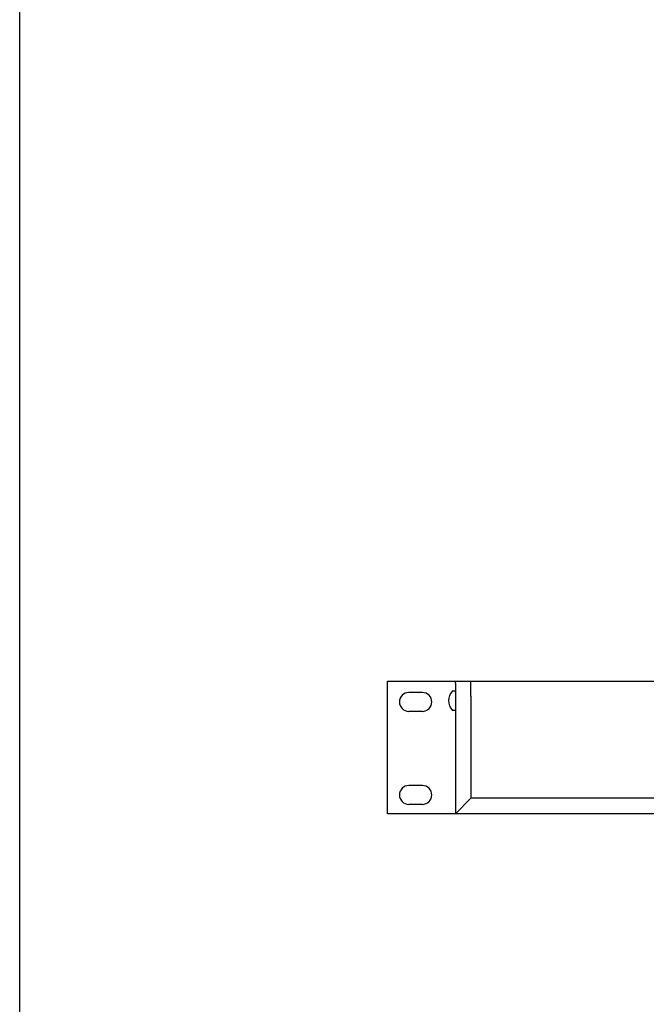
# Model space of a CAD drawing. Extents: x -350 to 550, y -534 to 804.
# Drawn here: x -350 to -137, y 135 to 470 of the extents above; entities that cross this region are included whole.
import ezdxf

# ---------------------------------------------------------------- set-up
doc = ezdxf.new("R2010")
doc.units = 0
doc.header["$LTSCALE"] = 25.4
doc.layers.add('DATA', color=7, linetype='CONTINUOUS')
doc.layers.add('HIBINO-BASE', color=7, linetype='CONTINUOUS')

msp = doc.modelspace()

# ---------------------------------------------------------------- linework, layer by layer
at = {"layer": 'DATA', "color": 7, "linetype": 'CONTINUOUS'}
for p, q in [((-225, 200), (-225, 245)), ((-225, 245), (258, 245)), ((-202, 244.4), (-202, 245)), ((-202, 244.4), (-202, 200)), ((-196.7, 240), (-196.7, 245)), ((-213.2, 241.2), (-217.8, 241.2)), ((-203, 241.74), (-202, 241.74)), ((-196.7, 240), (-196.7, 205.3)), ((-213.2, 234.8), (-217.8, 234.8)), ((-203, 235.14), (-202, 235.14)), ((-213.2, 209.6), (-217.8, 209.6)), ((-196.7, 205.3), (-202, 200)), ((230.7, 205.3), (-196.7, 205.3)), ((-213.2, 203.2), (-217.8, 203.2)), ((258, 200), (-225, 200))]:
    msp.add_line(p, q, dxfattribs=at)
for centre, radius, start, end in [((-217.8, 238), 3.2, 90, 270), ((-213.2, 238), 3.2, 270, 90), ((-199.46, 238.44), 4.84, 136.9971, 223.0029), ((-217.8, 206.4), 3.2, 90, 270), ((-213.2, 206.4), 3.2, 270, 90)]:
    msp.add_arc(centre, radius, start, end, dxfattribs=at)
at = {"layer": 'HIBINO-BASE', "color": 7, "linetype": 'CONTINUOUS'}
msp.add_line((-350, -495.87), (-350, 804.13), dxfattribs=at)

doc.saveas('drawing.dxf')
